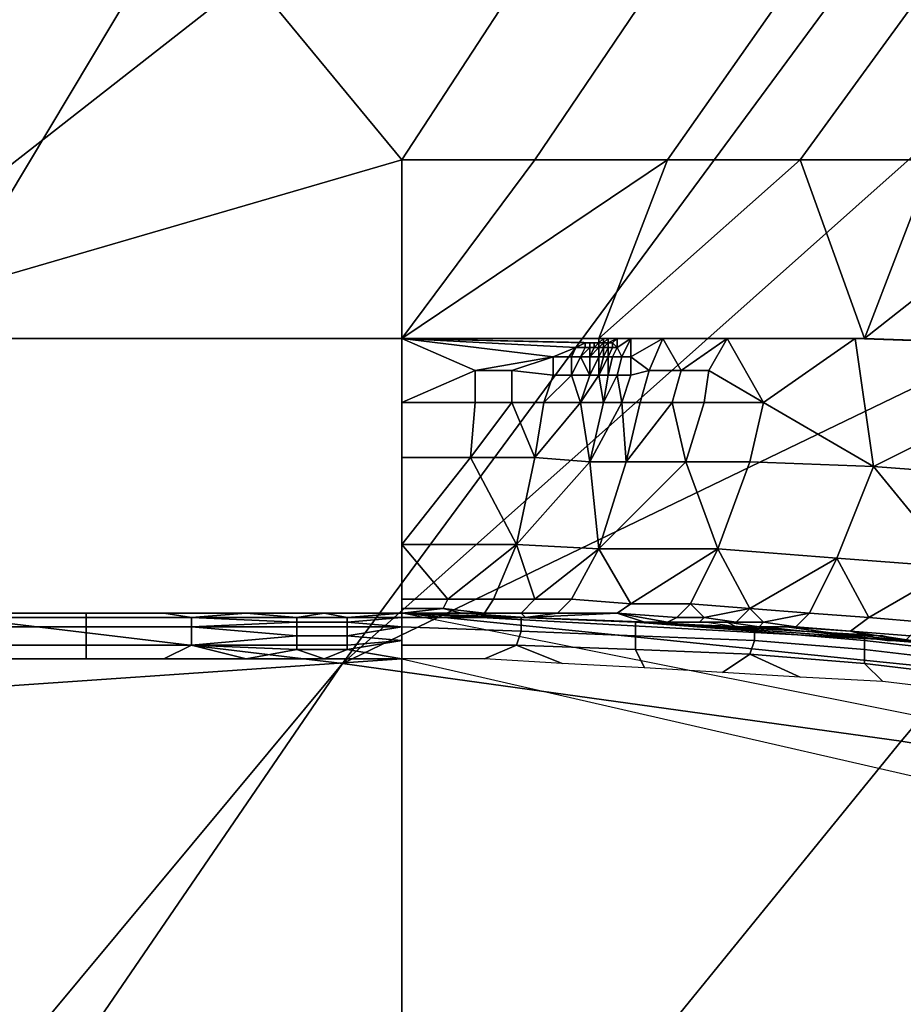
# Model space of a CAD drawing. Extents: x 0 to 0.521, y -0.182 to 0.173.
# Drawn here: x 0.284 to 0.303, y 0.095 to 0.116 of the extents above; entities that cross this region are included whole.
import ezdxf

# ---------------------------------------------------------------- set-up
doc = ezdxf.new("R2010")
doc.units = 0
doc.layers.add('PORCELAIN_1', color=7, linetype='CONTINUOUS')

msp = doc.modelspace()

# ---------------------------------------------------------------- linework, layer by layer
at = {"layer": 'PORCELAIN_1'}
for points in [[(0.2787, 0.1035, 0.2555), (0.2918, 0.1254, 0.2975), (0.2837, 0.1258, 0.298)], [(0.3078, 0.1245, 0.2966), (0.2918, 0.1254, 0.2975), (0.2787, 0.1035, 0.2555), (0.2912, 0.102, 0.2543)], [(0.3158, 0.1239, 0.2961), (0.3078, 0.1245, 0.2966), (0.2912, 0.102, 0.2543)], [(0.2912, 0.102, 0.2543), (0.3142, 0.1131, 0.2731), (0.3158, 0.1239, 0.2961)], [(0.2892, 0.117, 0.1681), (0.2791, 0.1091, 0.1434), (0.2833, 0.117, 0.1681)], [(0.2892, 0.117, 0.1681), (0.2925, 0.113, 0.1557), (0.2791, 0.1091, 0.1434)], [(0.2925, 0.113, 0.1557), (0.2892, 0.117, 0.1681), (0.2951, 0.117, 0.1681)], [(0.2951, 0.117, 0.1681), (0.2981, 0.117, 0.1681), (0.2954, 0.113, 0.1557), (0.2925, 0.113, 0.1557)], [(0.2981, 0.117, 0.1681), (0.3011, 0.117, 0.1681), (0.2983, 0.113, 0.1557), (0.2954, 0.113, 0.1557)], [(0.3011, 0.117, 0.1681), (0.3041, 0.117, 0.1681), (0.3012, 0.113, 0.1557), (0.2983, 0.113, 0.1557)], [(0.3041, 0.117, 0.1681), (0.3071, 0.117, 0.1681), (0.3041, 0.113, 0.1557), (0.3012, 0.113, 0.1557)], [(0.2925, 0.113, 0.1557), (0.2925, 0.1091, 0.1434), (0.2791, 0.1091, 0.1434)], [(0.2912, 0.102, 0.2543), (0.3034, 0.1003, 0.2531), (0.3142, 0.1131, 0.2731)], [(0.2968, 0.1091, 0.1433), (0.2925, 0.1091, 0.1434), (0.2983, 0.113, 0.1557)], [(0.2983, 0.113, 0.1557), (0.2925, 0.1091, 0.1434), (0.2954, 0.113, 0.1557)], [(0.2925, 0.1091, 0.1434), (0.2925, 0.113, 0.1557), (0.2954, 0.113, 0.1557)], [(0.2983, 0.113, 0.1557), (0.3012, 0.113, 0.1557), (0.2968, 0.1091, 0.1433)], [(0.2968, 0.1091, 0.1433), (0.3012, 0.113, 0.1557), (0.3026, 0.1091, 0.1439)], [(0.3026, 0.1091, 0.1439), (0.3012, 0.113, 0.1557), (0.3041, 0.113, 0.1557)], [(0.3041, 0.113, 0.1557), (0.3073, 0.1128, 0.1557), (0.3026, 0.1091, 0.1439)], [(0.3212, 0.1122, 0.2726), (0.3142, 0.1131, 0.2731), (0.3034, 0.1003, 0.2531), (0.3094, 0.0993, 0.2525)], [(0.3026, 0.1091, 0.1439), (0.3073, 0.1128, 0.1557), (0.3083, 0.1089, 0.1444)], [(0.1475, 0.1091, 0.1434), (0.2925, 0.1091, 0.1434), (0.2925, 0.1031, 0.1051), (0.1475, 0.1031, 0.1051)], [(0.2941, 0.1084, 0.1411), (0.2925, 0.1077, 0.1388), (0.2925, 0.1091, 0.1434)], [(0.2958, 0.1087, 0.1422), (0.2941, 0.1084, 0.1411), (0.2925, 0.1091, 0.1434)], [(0.2965, 0.109, 0.143), (0.2963, 0.1089, 0.1428), (0.2925, 0.1091, 0.1434)], [(0.2968, 0.109, 0.1433), (0.2965, 0.109, 0.143), (0.2925, 0.1091, 0.1434)], [(0.2925, 0.1091, 0.1434), (0.2968, 0.1091, 0.1433), (0.2968, 0.109, 0.1433)], [(0.2958, 0.1087, 0.1422), (0.2925, 0.1091, 0.1434), (0.2963, 0.1089, 0.1428)], [(0.2968, 0.109, 0.1433), (0.2968, 0.109, 0.1433), (0.2968, 0.1091, 0.1433)], [(0.2968, 0.109, 0.1433), (0.2968, 0.109, 0.1433), (0.2968, 0.1091, 0.1433)], [(0.2968, 0.109, 0.1433), (0.2968, 0.109, 0.1433), (0.2968, 0.1091, 0.1433)], [(0.2968, 0.109, 0.1433), (0.2968, 0.109, 0.1433), (0.2968, 0.1091, 0.1433)], [(0.2968, 0.109, 0.1433), (0.2968, 0.109, 0.1433), (0.2968, 0.1091, 0.1433)], [(0.2968, 0.109, 0.1433), (0.2968, 0.109, 0.1433), (0.2968, 0.1091, 0.1433)], [(0.2968, 0.109, 0.1433), (0.2968, 0.109, 0.1433), (0.2968, 0.1091, 0.1433)], [(0.2968, 0.1091, 0.1433), (0.2968, 0.1091, 0.1433), (0.2968, 0.1091, 0.1433)], [(0.2968, 0.109, 0.1433), (0.2968, 0.109, 0.1433), (0.2968, 0.1091, 0.1433)], [(0.2968, 0.1091, 0.1433), (0.2968, 0.109, 0.1433), (0.2968, 0.1091, 0.1433)], [(0.2968, 0.1091, 0.1433), (0.2968, 0.1091, 0.1433), (0.2968, 0.1091, 0.1433)], [(0.2968, 0.1091, 0.1433), (0.2968, 0.1091, 0.1433), (0.2968, 0.1091, 0.1433)], [(0.2968, 0.1091, 0.1433), (0.2968, 0.1091, 0.1433), (0.2968, 0.1091, 0.1433)], [(0.2968, 0.1091, 0.1433), (0.2968, 0.1091, 0.1433), (0.2968, 0.1091, 0.1433)], [(0.2968, 0.1091, 0.1433), (0.2968, 0.1091, 0.1433), (0.2968, 0.1091, 0.1433)], [(0.2968, 0.1091, 0.1433), (0.2968, 0.1091, 0.1433), (0.2968, 0.1091, 0.1433)], [(0.2968, 0.109, 0.1433), (0.2968, 0.1091, 0.1433), (0.2968, 0.1091, 0.1433)], [(0.2968, 0.109, 0.1433), (0.2968, 0.109, 0.1433), (0.2968, 0.1091, 0.1433)], [(0.2968, 0.109, 0.1433), (0.2968, 0.109, 0.1433), (0.2968, 0.1091, 0.1433)], [(0.2968, 0.109, 0.1433), (0.2968, 0.1091, 0.1433), (0.2968, 0.1091, 0.1433)], [(0.2968, 0.109, 0.1433), (0.2968, 0.1091, 0.1433), (0.2969, 0.1091, 0.1433)], [(0.2968, 0.109, 0.1433), (0.2969, 0.1091, 0.1433), (0.2969, 0.109, 0.1433)], [(0.2968, 0.1091, 0.1433), (0.2968, 0.109, 0.1433), (0.2968, 0.109, 0.1433)], [(0.2968, 0.109, 0.1433), (0.2968, 0.109, 0.1433), (0.2968, 0.1091, 0.1433)], [(0.2969, 0.109, 0.1433), (0.2969, 0.109, 0.1433), (0.2969, 0.109, 0.1433), (0.2969, 0.1091, 0.1433)], [(0.2969, 0.109, 0.1432), (0.2969, 0.109, 0.1433), (0.2969, 0.1091, 0.1433)], [(0.2969, 0.1091, 0.1433), (0.2969, 0.109, 0.1432), (0.2969, 0.109, 0.1432)], [(0.2969, 0.1091, 0.1433), (0.2969, 0.109, 0.1432), (0.2969, 0.109, 0.1432)], [(0.2969, 0.109, 0.1433), (0.2969, 0.109, 0.1432), (0.2969, 0.1091, 0.1433)], [(0.2969, 0.109, 0.1433), (0.2969, 0.1091, 0.1433), (0.2969, 0.109, 0.1433)], [(0.2969, 0.109, 0.1433), (0.2969, 0.1091, 0.1433), (0.2969, 0.109, 0.1433)], [(0.2969, 0.109, 0.1433), (0.2969, 0.109, 0.1433), (0.2969, 0.1091, 0.1433)], [(0.2969, 0.109, 0.1433), (0.2969, 0.1091, 0.1433), (0.2969, 0.1091, 0.1433)], [(0.2969, 0.109, 0.1433), (0.2969, 0.1091, 0.1433), (0.2969, 0.109, 0.1433)], [(0.2969, 0.109, 0.1433), (0.2969, 0.1091, 0.1433), (0.2969, 0.109, 0.1433)], [(0.2969, 0.109, 0.1433), (0.2969, 0.1091, 0.1433), (0.2969, 0.109, 0.1433)], [(0.2969, 0.109, 0.1433), (0.2969, 0.1091, 0.1433), (0.2969, 0.1091, 0.1433)], [(0.2969, 0.1091, 0.1433), (0.2969, 0.1091, 0.1433), (0.2969, 0.109, 0.1433)], [(0.2969, 0.1091, 0.1433), (0.2969, 0.1091, 0.1433), (0.2969, 0.109, 0.1433)], [(0.2969, 0.1091, 0.1433), (0.2969, 0.1091, 0.1433), (0.2969, 0.1091, 0.1433)], [(0.2969, 0.1091, 0.1433), (0.2969, 0.1091, 0.1433), (0.2969, 0.109, 0.1433)], [(0.2969, 0.109, 0.1433), (0.2969, 0.1091, 0.1433), (0.2969, 0.1091, 0.1433)], [(0.2969, 0.109, 0.1433), (0.2969, 0.109, 0.1433), (0.2969, 0.1091, 0.1433)], [(0.2969, 0.109, 0.1433), (0.297, 0.1091, 0.1433), (0.297, 0.109, 0.1433)], [(0.297, 0.1091, 0.1433), (0.2969, 0.109, 0.1433), (0.2969, 0.1091, 0.1433)], [(0.297, 0.109, 0.1433), (0.297, 0.109, 0.1433), (0.297, 0.1091, 0.1433)], [(0.297, 0.109, 0.1432), (0.297, 0.109, 0.1432), (0.297, 0.1091, 0.1433)], [(0.297, 0.109, 0.1432), (0.2972, 0.1091, 0.1433), (0.2971, 0.109, 0.1431)], [(0.297, 0.109, 0.1433), (0.297, 0.109, 0.1433), (0.297, 0.1091, 0.1433)], [(0.297, 0.109, 0.1433), (0.297, 0.1091, 0.1433), (0.297, 0.109, 0.1432)], [(0.297, 0.1091, 0.1433), (0.297, 0.109, 0.1433), (0.297, 0.1091, 0.1433)], [(0.297, 0.109, 0.1432), (0.297, 0.1091, 0.1433), (0.2972, 0.1091, 0.1433)], [(0.2972, 0.1091, 0.1433), (0.2972, 0.1089, 0.1428), (0.2971, 0.109, 0.1431)], [(0.2972, 0.1089, 0.1428), (0.2975, 0.1091, 0.1434), (0.2973, 0.1087, 0.1422)], [(0.2972, 0.1089, 0.1428), (0.2972, 0.1091, 0.1433), (0.2975, 0.1091, 0.1434)], [(0.2975, 0.1091, 0.1434), (0.2975, 0.1087, 0.1422), (0.2973, 0.1087, 0.1422)], [(0.2982, 0.1091, 0.1435), (0.2975, 0.1087, 0.1422), (0.2975, 0.1091, 0.1434)], [(0.2979, 0.1084, 0.1411), (0.2975, 0.1087, 0.1422), (0.2982, 0.1091, 0.1435)], [(0.2986, 0.1084, 0.1412), (0.2979, 0.1084, 0.1411), (0.2982, 0.1091, 0.1435)], [(0.2986, 0.1084, 0.1412), (0.2982, 0.1091, 0.1435), (0.2996, 0.1091, 0.1436)], [(0.2996, 0.1091, 0.1436), (0.2992, 0.1084, 0.1412), (0.2986, 0.1084, 0.1412)], [(0.2992, 0.1084, 0.1412), (0.2996, 0.1091, 0.1436), (0.3004, 0.1077, 0.139)], [(0.3024, 0.1091, 0.1439), (0.3004, 0.1077, 0.139), (0.2996, 0.1091, 0.1436)], [(0.3028, 0.1063, 0.1343), (0.3004, 0.1077, 0.139), (0.3024, 0.1091, 0.1439)], [(0.308, 0.1089, 0.1444), (0.3028, 0.1063, 0.1343), (0.3024, 0.1091, 0.1439)], [(0.2962, 0.1087, 0.1422), (0.2958, 0.1087, 0.1422), (0.2963, 0.1089, 0.1428)], [(0.2964, 0.1087, 0.1422), (0.2962, 0.1087, 0.1422), (0.2963, 0.1089, 0.1428), (0.2965, 0.1089, 0.1428)], [(0.2965, 0.1089, 0.1428), (0.2963, 0.1089, 0.1428), (0.2965, 0.109, 0.143)], [(0.2964, 0.1087, 0.1422), (0.2965, 0.1089, 0.1428), (0.2966, 0.1089, 0.1428)], [(0.2966, 0.1089, 0.1428), (0.2966, 0.1087, 0.1422), (0.2964, 0.1087, 0.1422)], [(0.2966, 0.1089, 0.1428), (0.2965, 0.1089, 0.1428), (0.2965, 0.109, 0.143), (0.2966, 0.109, 0.143)], [(0.2967, 0.109, 0.1432), (0.2966, 0.109, 0.143), (0.2965, 0.109, 0.143)], [(0.2967, 0.109, 0.1432), (0.2965, 0.109, 0.143), (0.2968, 0.109, 0.1432)], [(0.2968, 0.109, 0.1433), (0.2968, 0.109, 0.1432), (0.2965, 0.109, 0.143)], [(0.2968, 0.109, 0.1433), (0.2968, 0.109, 0.1433), (0.2965, 0.109, 0.143)], [(0.2967, 0.1089, 0.1427), (0.2966, 0.1089, 0.1428), (0.2966, 0.109, 0.143), (0.2967, 0.109, 0.143)], [(0.2967, 0.109, 0.143), (0.2966, 0.109, 0.143), (0.2967, 0.109, 0.1432)], [(0.2966, 0.1087, 0.1422), (0.2967, 0.1089, 0.1427), (0.2968, 0.1089, 0.1427)], [(0.2968, 0.1089, 0.1427), (0.2968, 0.1087, 0.1422), (0.2966, 0.1087, 0.1422)], [(0.2966, 0.1089, 0.1428), (0.2967, 0.1089, 0.1427), (0.2966, 0.1087, 0.1422)], [(0.2968, 0.109, 0.143), (0.2967, 0.109, 0.143), (0.2967, 0.109, 0.1432), (0.2968, 0.109, 0.1432)], [(0.2967, 0.1089, 0.1427), (0.2967, 0.109, 0.143), (0.2968, 0.109, 0.143)], [(0.2968, 0.109, 0.143), (0.2968, 0.1089, 0.1427), (0.2967, 0.1089, 0.1427)], [(0.2968, 0.109, 0.1432), (0.2967, 0.109, 0.1432), (0.2968, 0.109, 0.1432)], [(0.2968, 0.1089, 0.1427), (0.2969, 0.109, 0.143), (0.2969, 0.109, 0.143)], [(0.2969, 0.109, 0.143), (0.2969, 0.1089, 0.1427), (0.2968, 0.1089, 0.1427)], [(0.2969, 0.109, 0.1432), (0.2968, 0.109, 0.1432), (0.2969, 0.109, 0.1432)], [(0.2968, 0.109, 0.1433), (0.2968, 0.109, 0.1433), (0.2968, 0.109, 0.1433)], [(0.2968, 0.109, 0.1433), (0.2968, 0.109, 0.1433), (0.2968, 0.109, 0.1433)], [(0.2968, 0.109, 0.1432), (0.2968, 0.109, 0.1433), (0.2968, 0.109, 0.1433)], [(0.2968, 0.109, 0.1433), (0.2968, 0.109, 0.1433), (0.2968, 0.109, 0.1432)], [(0.2968, 0.109, 0.1433), (0.2968, 0.109, 0.1432), (0.2968, 0.109, 0.1432)], [(0.2969, 0.109, 0.1432), (0.2968, 0.109, 0.1432), (0.2968, 0.109, 0.1433), (0.2969, 0.109, 0.1433)], [(0.2968, 0.109, 0.1433), (0.2968, 0.109, 0.1433), (0.2968, 0.109, 0.1433)], [(0.2968, 0.109, 0.1433), (0.2968, 0.109, 0.1433), (0.2968, 0.109, 0.1433)], [(0.2968, 0.109, 0.1433), (0.2968, 0.109, 0.1433), (0.2968, 0.109, 0.1433)], [(0.2968, 0.109, 0.1433), (0.2968, 0.109, 0.1433), (0.2968, 0.109, 0.1433)], [(0.2968, 0.109, 0.1433), (0.2968, 0.109, 0.1433), (0.2968, 0.109, 0.1433)], [(0.2968, 0.109, 0.1433), (0.2968, 0.109, 0.1433), (0.2968, 0.109, 0.1433)], [(0.2968, 0.109, 0.1433), (0.2968, 0.109, 0.1433), (0.2968, 0.109, 0.1433)], [(0.2968, 0.109, 0.1433), (0.2968, 0.109, 0.1433), (0.2968, 0.109, 0.1433)], [(0.2968, 0.109, 0.1433), (0.2968, 0.109, 0.1433), (0.2968, 0.109, 0.1433)], [(0.2968, 0.109, 0.1433), (0.2968, 0.109, 0.1433), (0.2968, 0.109, 0.1433)], [(0.2968, 0.109, 0.1433), (0.2968, 0.109, 0.1433), (0.2968, 0.109, 0.1433)], [(0.2968, 0.109, 0.1433), (0.2968, 0.109, 0.1433), (0.2968, 0.109, 0.1433)], [(0.2968, 0.109, 0.1433), (0.2968, 0.109, 0.1433), (0.2968, 0.109, 0.1433)], [(0.2968, 0.109, 0.1433), (0.2968, 0.109, 0.1433), (0.2968, 0.109, 0.1433)], [(0.2968, 0.109, 0.1433), (0.2968, 0.109, 0.1433), (0.2968, 0.109, 0.1433)], [(0.2968, 0.109, 0.1433), (0.2968, 0.109, 0.1433), (0.2968, 0.109, 0.1433)], [(0.2968, 0.109, 0.1433), (0.2968, 0.109, 0.1433), (0.2968, 0.109, 0.1433)], [(0.2968, 0.109, 0.1433), (0.2968, 0.109, 0.1433), (0.2968, 0.109, 0.1433)], [(0.2968, 0.109, 0.1433), (0.2968, 0.109, 0.1433), (0.2968, 0.109, 0.1433)], [(0.2968, 0.109, 0.1433), (0.2968, 0.109, 0.1433), (0.2968, 0.109, 0.1433)], [(0.2968, 0.109, 0.1432), (0.2968, 0.109, 0.1433), (0.2968, 0.109, 0.1433)], [(0.2968, 0.109, 0.1433), (0.2968, 0.109, 0.1433), (0.2968, 0.109, 0.1432)], [(0.2968, 0.109, 0.1433), (0.2968, 0.109, 0.1432), (0.2968, 0.109, 0.1432)], [(0.2968, 0.109, 0.1432), (0.2968, 0.109, 0.1433), (0.2968, 0.109, 0.1433)], [(0.2968, 0.109, 0.1433), (0.2968, 0.109, 0.1433), (0.2968, 0.109, 0.1432)], [(0.2968, 0.109, 0.1433), (0.2968, 0.109, 0.1432), (0.2968, 0.109, 0.1432)], [(0.2968, 0.109, 0.1432), (0.2968, 0.109, 0.1432), (0.2968, 0.109, 0.1432)], [(0.2968, 0.109, 0.1432), (0.2968, 0.109, 0.1432), (0.2968, 0.109, 0.1432)], [(0.2968, 0.109, 0.1432), (0.2968, 0.109, 0.1432), (0.2968, 0.109, 0.1432)], [(0.2968, 0.109, 0.1432), (0.2968, 0.109, 0.1432), (0.2968, 0.109, 0.1432)], [(0.2968, 0.109, 0.1432), (0.2969, 0.109, 0.1432), (0.2968, 0.109, 0.1432)], [(0.2968, 0.109, 0.1432), (0.2968, 0.109, 0.1432), (0.2968, 0.109, 0.1432)], [(0.2968, 0.109, 0.143), (0.2968, 0.109, 0.1432), (0.2968, 0.109, 0.1432)], [(0.2968, 0.109, 0.1432), (0.2968, 0.109, 0.1432), (0.2968, 0.109, 0.143)], [(0.2968, 0.109, 0.1432), (0.2968, 0.109, 0.143), (0.2968, 0.109, 0.143)], [(0.2968, 0.109, 0.143), (0.2968, 0.109, 0.1432), (0.2969, 0.109, 0.1432)], [(0.2969, 0.109, 0.1432), (0.2969, 0.109, 0.143), (0.2968, 0.109, 0.143)], [(0.2968, 0.109, 0.1433), (0.2968, 0.109, 0.1433), (0.2968, 0.109, 0.1433)], [(0.2968, 0.109, 0.1433), (0.2968, 0.109, 0.1433), (0.2968, 0.109, 0.1433)], [(0.2968, 0.109, 0.1432), (0.2968, 0.109, 0.1432), (0.2968, 0.109, 0.1433)], [(0.2968, 0.109, 0.1432), (0.2968, 0.109, 0.1433), (0.2968, 0.109, 0.1433)], [(0.2968, 0.109, 0.1433), (0.2968, 0.109, 0.1433), (0.2968, 0.109, 0.1432)], [(0.2968, 0.109, 0.1433), (0.2968, 0.109, 0.1432), (0.2968, 0.109, 0.1432)], [(0.2968, 0.109, 0.1432), (0.2968, 0.109, 0.1432), (0.2968, 0.109, 0.1432)], [(0.2968, 0.109, 0.1432), (0.2968, 0.109, 0.1432), (0.2968, 0.109, 0.1432)], [(0.2968, 0.109, 0.1432), (0.2968, 0.109, 0.1432), (0.2968, 0.109, 0.1432)], [(0.2968, 0.109, 0.1432), (0.2968, 0.109, 0.1432), (0.2968, 0.109, 0.1432)], [(0.2968, 0.109, 0.143), (0.2968, 0.109, 0.1432), (0.2968, 0.109, 0.1432)], [(0.2968, 0.109, 0.1432), (0.2968, 0.109, 0.1432), (0.2968, 0.109, 0.143)], [(0.2968, 0.109, 0.1432), (0.2968, 0.109, 0.143), (0.2968, 0.109, 0.143)], [(0.2968, 0.109, 0.143), (0.2968, 0.109, 0.143), (0.2968, 0.1089, 0.1427)], [(0.2968, 0.1089, 0.1427), (0.2968, 0.109, 0.143), (0.2968, 0.109, 0.143)], [(0.2968, 0.109, 0.143), (0.2969, 0.109, 0.143), (0.2968, 0.1089, 0.1427)], [(0.2968, 0.109, 0.143), (0.2968, 0.1089, 0.1427), (0.2968, 0.1089, 0.1427)], [(0.2968, 0.109, 0.1432), (0.2968, 0.109, 0.1432), (0.2968, 0.109, 0.1433)], [(0.2968, 0.109, 0.1433), (0.2968, 0.109, 0.1433), (0.2968, 0.109, 0.1433)], [(0.2968, 0.109, 0.1433), (0.2968, 0.109, 0.1433), (0.2968, 0.109, 0.1433)], [(0.2968, 0.109, 0.1433), (0.2968, 0.109, 0.1433), (0.2968, 0.109, 0.1433)], [(0.2968, 0.109, 0.1433), (0.2968, 0.109, 0.1433), (0.2969, 0.109, 0.1433)], [(0.2968, 0.109, 0.1433), (0.2968, 0.109, 0.1433), (0.2968, 0.109, 0.1433)], [(0.2968, 0.1089, 0.1427), (0.2968, 0.1089, 0.1427), (0.2968, 0.1087, 0.1422)], [(0.2968, 0.1087, 0.1422), (0.2968, 0.1089, 0.1427), (0.2969, 0.1089, 0.1427)], [(0.2969, 0.1089, 0.1427), (0.2969, 0.1087, 0.1422), (0.2968, 0.1087, 0.1422)], [(0.2969, 0.1089, 0.1428), (0.297, 0.109, 0.143), (0.297, 0.109, 0.143)], [(0.297, 0.109, 0.143), (0.297, 0.1089, 0.1428), (0.2969, 0.1089, 0.1428)], [(0.2969, 0.109, 0.1433), (0.2969, 0.109, 0.1433), (0.2969, 0.109, 0.1433)], [(0.2969, 0.109, 0.1433), (0.2969, 0.109, 0.1433), (0.2969, 0.109, 0.1433)], [(0.2969, 0.109, 0.1432), (0.2969, 0.109, 0.1433), (0.2969, 0.109, 0.1433)], [(0.2969, 0.109, 0.1433), (0.2969, 0.109, 0.1433), (0.2969, 0.109, 0.1432)], [(0.2969, 0.109, 0.1433), (0.2969, 0.109, 0.1432), (0.2969, 0.109, 0.1432)], [(0.297, 0.109, 0.1432), (0.2969, 0.109, 0.1432), (0.2969, 0.109, 0.1433), (0.297, 0.109, 0.1433)], [(0.2969, 0.109, 0.143), (0.2969, 0.109, 0.1432), (0.2969, 0.109, 0.1432)], [(0.2969, 0.109, 0.1432), (0.297, 0.109, 0.1432), (0.2969, 0.109, 0.143)], [(0.2969, 0.109, 0.1432), (0.2969, 0.109, 0.143), (0.2969, 0.109, 0.143)], [(0.2969, 0.109, 0.143), (0.297, 0.109, 0.1432), (0.297, 0.109, 0.1432)], [(0.297, 0.109, 0.1432), (0.297, 0.109, 0.143), (0.2969, 0.109, 0.143)], [(0.2969, 0.109, 0.1433), (0.2969, 0.109, 0.1433), (0.2969, 0.109, 0.1433)], [(0.2969, 0.109, 0.1433), (0.2969, 0.109, 0.1433), (0.2969, 0.109, 0.1433)], [(0.2969, 0.109, 0.1433), (0.2969, 0.109, 0.1433), (0.2969, 0.109, 0.1433)], [(0.2969, 0.109, 0.1433), (0.2969, 0.109, 0.1433), (0.2969, 0.109, 0.1433)], [(0.2969, 0.109, 0.1433), (0.2969, 0.109, 0.1433), (0.2969, 0.109, 0.1433)], [(0.2969, 0.109, 0.1433), (0.2969, 0.109, 0.1433), (0.2969, 0.109, 0.1433)], [(0.2969, 0.109, 0.1433), (0.2969, 0.109, 0.1433), (0.2969, 0.109, 0.1433)], [(0.2969, 0.109, 0.1433), (0.2969, 0.109, 0.1433), (0.2969, 0.109, 0.1433)], [(0.2969, 0.109, 0.1433), (0.2969, 0.109, 0.1433), (0.2969, 0.109, 0.1433)], [(0.2969, 0.109, 0.1433), (0.2969, 0.109, 0.1433), (0.2969, 0.109, 0.1433)], [(0.2969, 0.109, 0.1433), (0.2969, 0.109, 0.1433), (0.2969, 0.109, 0.1433)], [(0.2969, 0.109, 0.1432), (0.2969, 0.109, 0.1433), (0.2969, 0.109, 0.1433)], [(0.2969, 0.109, 0.1433), (0.2969, 0.109, 0.1433), (0.2969, 0.109, 0.1432)], [(0.2969, 0.109, 0.1433), (0.2969, 0.109, 0.1432), (0.2969, 0.109, 0.1432)], [(0.2969, 0.109, 0.1432), (0.2969, 0.109, 0.1433), (0.2969, 0.109, 0.1433)], [(0.2969, 0.109, 0.1433), (0.2969, 0.109, 0.1433), (0.2969, 0.109, 0.1432)], [(0.2969, 0.109, 0.1433), (0.2969, 0.109, 0.1432), (0.2969, 0.109, 0.1432)], [(0.2969, 0.109, 0.1432), (0.2969, 0.109, 0.1432), (0.2969, 0.109, 0.1432)], [(0.2969, 0.109, 0.1432), (0.2969, 0.109, 0.1432), (0.2969, 0.109, 0.1432), (0.2969, 0.109, 0.1433)], [(0.2969, 0.109, 0.143), (0.2969, 0.109, 0.1432), (0.2969, 0.109, 0.1432)], [(0.2969, 0.109, 0.1432), (0.2969, 0.109, 0.1432), (0.2969, 0.109, 0.143)], [(0.2969, 0.109, 0.1432), (0.2969, 0.109, 0.143), (0.2969, 0.109, 0.143)], [(0.2969, 0.109, 0.143), (0.2969, 0.109, 0.1432), (0.2969, 0.109, 0.1432)], [(0.2969, 0.109, 0.1432), (0.2969, 0.109, 0.1432), (0.2969, 0.109, 0.143)], [(0.2969, 0.109, 0.1432), (0.2969, 0.109, 0.143), (0.2969, 0.109, 0.143)], [(0.2969, 0.109, 0.143), (0.2969, 0.109, 0.143), (0.2969, 0.1089, 0.1427)], [(0.2969, 0.1089, 0.1427), (0.2969, 0.109, 0.143), (0.2969, 0.109, 0.143)], [(0.2969, 0.109, 0.143), (0.297, 0.109, 0.143), (0.2969, 0.1089, 0.1428)], [(0.2969, 0.109, 0.143), (0.2969, 0.1089, 0.1428), (0.2969, 0.1089, 0.1427)], [(0.2969, 0.109, 0.1432), (0.2969, 0.109, 0.1432), (0.2969, 0.109, 0.1432)], [(0.2969, 0.109, 0.1432), (0.2969, 0.109, 0.1432), (0.2969, 0.109, 0.143)], [(0.2969, 0.109, 0.1432), (0.2969, 0.109, 0.1433), (0.2969, 0.109, 0.1432)], [(0.2969, 0.109, 0.1432), (0.2969, 0.109, 0.1433), (0.2969, 0.109, 0.1433)], [(0.2969, 0.109, 0.1433), (0.2969, 0.109, 0.1433), (0.2969, 0.109, 0.1433)], [(0.297, 0.109, 0.1433), (0.2969, 0.109, 0.1433), (0.2969, 0.109, 0.1433)], [(0.2969, 0.1087, 0.1422), (0.2969, 0.1089, 0.1428), (0.297, 0.1089, 0.1428)], [(0.297, 0.1089, 0.1428), (0.297, 0.1087, 0.1422), (0.2969, 0.1087, 0.1422)], [(0.2969, 0.1089, 0.1427), (0.2969, 0.1089, 0.1428), (0.2969, 0.1087, 0.1422)], [(0.297, 0.109, 0.143), (0.297, 0.109, 0.143), (0.297, 0.109, 0.1432)], [(0.297, 0.109, 0.143), (0.297, 0.109, 0.143), (0.297, 0.109, 0.1432)], [(0.297, 0.109, 0.143), (0.297, 0.109, 0.143), (0.297, 0.1089, 0.1428)], [(0.2971, 0.1089, 0.1428), (0.297, 0.1089, 0.1428), (0.297, 0.109, 0.143), (0.2971, 0.109, 0.1431)], [(0.297, 0.109, 0.1432), (0.297, 0.109, 0.1432), (0.297, 0.109, 0.1433)], [(0.297, 0.109, 0.1432), (0.297, 0.109, 0.1432), (0.297, 0.109, 0.1433)], [(0.297, 0.109, 0.1432), (0.297, 0.109, 0.1432), (0.297, 0.109, 0.143)], [(0.297, 0.109, 0.1432), (0.297, 0.109, 0.1432), (0.297, 0.109, 0.1433)], [(0.2971, 0.109, 0.1431), (0.297, 0.109, 0.143), (0.297, 0.109, 0.1432)], [(0.297, 0.1089, 0.1428), (0.2971, 0.1089, 0.1428), (0.297, 0.1087, 0.1422)], [(0.2971, 0.1087, 0.1422), (0.297, 0.1087, 0.1422), (0.2971, 0.1089, 0.1428), (0.2972, 0.1089, 0.1428)], [(0.2971, 0.109, 0.1431), (0.2972, 0.1089, 0.1428), (0.2971, 0.1089, 0.1428)], [(0.2973, 0.1087, 0.1422), (0.2971, 0.1087, 0.1422), (0.2972, 0.1089, 0.1428)], [(0.3028, 0.1063, 0.1343), (0.308, 0.1089, 0.1444), (0.3081, 0.1059, 0.1346)], [(0.2949, 0.1084, 0.1411), (0.2941, 0.1084, 0.1411), (0.2958, 0.1087, 0.1422)], [(0.2958, 0.1083, 0.141), (0.2949, 0.1084, 0.1411), (0.2958, 0.1087, 0.1422)], [(0.2962, 0.1083, 0.141), (0.2958, 0.1083, 0.141), (0.2958, 0.1087, 0.1422), (0.2962, 0.1087, 0.1422)], [(0.2962, 0.1083, 0.141), (0.2962, 0.1087, 0.1422), (0.2964, 0.1087, 0.1422)], [(0.2964, 0.1087, 0.1422), (0.2966, 0.1083, 0.141), (0.2962, 0.1083, 0.141)], [(0.2964, 0.1087, 0.1422), (0.2966, 0.1087, 0.1422), (0.2966, 0.1083, 0.141)], [(0.2966, 0.1083, 0.141), (0.2966, 0.1087, 0.1422), (0.2968, 0.1087, 0.1422)], [(0.2968, 0.1087, 0.1422), (0.2968, 0.1083, 0.141), (0.2966, 0.1083, 0.141)], [(0.2968, 0.1087, 0.1422), (0.2969, 0.1087, 0.1422), (0.2968, 0.1083, 0.141)], [(0.2968, 0.1083, 0.141), (0.2969, 0.1087, 0.1422), (0.297, 0.1087, 0.1422)], [(0.297, 0.1087, 0.1422), (0.297, 0.1083, 0.141), (0.2968, 0.1083, 0.141)], [(0.2972, 0.1083, 0.1411), (0.297, 0.1083, 0.141), (0.2971, 0.1087, 0.1422), (0.2973, 0.1087, 0.1422)], [(0.297, 0.1087, 0.1422), (0.2971, 0.1087, 0.1422), (0.297, 0.1083, 0.141)], [(0.2975, 0.1083, 0.1411), (0.2972, 0.1083, 0.1411), (0.2973, 0.1087, 0.1422), (0.2975, 0.1087, 0.1422)], [(0.2975, 0.1083, 0.1411), (0.2975, 0.1087, 0.1422), (0.2979, 0.1084, 0.1411)], [(0.2941, 0.1077, 0.1388), (0.2925, 0.1077, 0.1388), (0.2941, 0.1084, 0.1411)], [(0.2949, 0.1077, 0.1388), (0.2941, 0.1077, 0.1388), (0.2941, 0.1084, 0.1411), (0.2949, 0.1084, 0.1411)], [(0.2956, 0.1077, 0.1387), (0.2949, 0.1077, 0.1388), (0.2949, 0.1084, 0.1411), (0.2958, 0.1083, 0.141)], [(0.2956, 0.1077, 0.1387), (0.2958, 0.1083, 0.141), (0.2962, 0.1083, 0.141)], [(0.2962, 0.1083, 0.141), (0.2964, 0.1077, 0.1387), (0.2956, 0.1077, 0.1387)], [(0.2962, 0.1083, 0.141), (0.2966, 0.1083, 0.141), (0.2964, 0.1077, 0.1387)], [(0.2964, 0.1077, 0.1387), (0.2966, 0.1083, 0.141), (0.2968, 0.1083, 0.141)], [(0.2968, 0.1083, 0.141), (0.2969, 0.1077, 0.1387), (0.2964, 0.1077, 0.1387)], [(0.2968, 0.1083, 0.141), (0.297, 0.1083, 0.141), (0.2969, 0.1077, 0.1387)], [(0.2969, 0.1077, 0.1387), (0.297, 0.1083, 0.141), (0.2972, 0.1083, 0.1411)], [(0.2972, 0.1083, 0.1411), (0.2973, 0.1077, 0.1387), (0.2969, 0.1077, 0.1387)], [(0.2972, 0.1083, 0.1411), (0.2975, 0.1083, 0.1411), (0.2973, 0.1077, 0.1387)], [(0.2977, 0.1077, 0.1388), (0.2973, 0.1077, 0.1387), (0.2975, 0.1083, 0.1411), (0.2979, 0.1084, 0.1411)], [(0.2984, 0.1077, 0.1388), (0.2977, 0.1077, 0.1388), (0.2979, 0.1084, 0.1411), (0.2986, 0.1084, 0.1412)], [(0.2991, 0.1077, 0.1389), (0.2984, 0.1077, 0.1388), (0.2986, 0.1084, 0.1412), (0.2992, 0.1084, 0.1412)], [(0.3004, 0.1077, 0.139), (0.2991, 0.1077, 0.1389), (0.2992, 0.1084, 0.1412)], [(0.294, 0.1065, 0.1341), (0.2925, 0.1065, 0.1341), (0.2925, 0.1077, 0.1388), (0.2941, 0.1077, 0.1388)], [(0.294, 0.1065, 0.1341), (0.2941, 0.1077, 0.1388), (0.2949, 0.1077, 0.1388)], [(0.2949, 0.1077, 0.1388), (0.2954, 0.1065, 0.134), (0.294, 0.1065, 0.1341)], [(0.2949, 0.1077, 0.1388), (0.2956, 0.1077, 0.1387), (0.2954, 0.1065, 0.134)], [(0.2954, 0.1065, 0.134), (0.2956, 0.1077, 0.1387), (0.2964, 0.1077, 0.1387)], [(0.2964, 0.1077, 0.1387), (0.2966, 0.1064, 0.134), (0.2954, 0.1065, 0.134)], [(0.2964, 0.1077, 0.1387), (0.2969, 0.1077, 0.1387), (0.2966, 0.1064, 0.134)], [(0.2966, 0.1064, 0.134), (0.2969, 0.1077, 0.1387), (0.2973, 0.1077, 0.1387)], [(0.2973, 0.1077, 0.1387), (0.2974, 0.1064, 0.134), (0.2966, 0.1064, 0.134)], [(0.2973, 0.1077, 0.1387), (0.2977, 0.1077, 0.1388), (0.2974, 0.1064, 0.134)], [(0.2974, 0.1064, 0.134), (0.2977, 0.1077, 0.1388), (0.2984, 0.1077, 0.1388)], [(0.2984, 0.1077, 0.1388), (0.2987, 0.1064, 0.1341), (0.2974, 0.1064, 0.134)], [(0.2984, 0.1077, 0.1388), (0.2991, 0.1077, 0.1389), (0.2987, 0.1064, 0.1341)], [(0.3001, 0.1064, 0.1342), (0.2987, 0.1064, 0.1341), (0.2991, 0.1077, 0.1389), (0.3004, 0.1077, 0.139)], [(0.3028, 0.1063, 0.1343), (0.3001, 0.1064, 0.1342), (0.3004, 0.1077, 0.139)], [(0.2925, 0.1046, 0.1245), (0.2925, 0.1065, 0.1341), (0.294, 0.1065, 0.1341)], [(0.294, 0.1065, 0.1341), (0.295, 0.1046, 0.1245), (0.2925, 0.1046, 0.1245)], [(0.294, 0.1065, 0.1341), (0.2954, 0.1065, 0.134), (0.295, 0.1046, 0.1245)], [(0.295, 0.1046, 0.1245), (0.2954, 0.1065, 0.134), (0.2966, 0.1064, 0.134)], [(0.2966, 0.1064, 0.134), (0.2968, 0.1045, 0.1244), (0.295, 0.1046, 0.1245)], [(0.2966, 0.1064, 0.134), (0.2974, 0.1064, 0.134), (0.2968, 0.1045, 0.1244)], [(0.2968, 0.1045, 0.1244), (0.2974, 0.1064, 0.134), (0.2987, 0.1064, 0.1341)], [(0.2987, 0.1064, 0.1341), (0.2994, 0.1045, 0.1244), (0.2968, 0.1045, 0.1244)], [(0.2987, 0.1064, 0.1341), (0.3001, 0.1064, 0.1342), (0.2994, 0.1045, 0.1244)], [(0.302, 0.1043, 0.1244), (0.2994, 0.1045, 0.1244), (0.3001, 0.1064, 0.1342), (0.3028, 0.1063, 0.1343)], [(0.302, 0.1043, 0.1244), (0.3028, 0.1063, 0.1343), (0.3046, 0.1041, 0.1244)], [(0.3072, 0.1038, 0.1243), (0.3046, 0.1041, 0.1244), (0.3028, 0.1063, 0.1343), (0.3081, 0.1059, 0.1346)], [(0.2935, 0.1034, 0.1148), (0.2925, 0.1034, 0.1148), (0.2925, 0.1046, 0.1245)], [(0.2935, 0.1034, 0.1148), (0.2925, 0.1046, 0.1245), (0.295, 0.1046, 0.1245)], [(0.295, 0.1046, 0.1245), (0.2945, 0.1034, 0.1148), (0.2935, 0.1034, 0.1148)], [(0.2954, 0.1034, 0.1147), (0.2945, 0.1034, 0.1148), (0.295, 0.1046, 0.1245)], [(0.2954, 0.1034, 0.1147), (0.295, 0.1046, 0.1245), (0.2968, 0.1045, 0.1244)], [(0.2968, 0.1045, 0.1244), (0.2962, 0.1034, 0.1146), (0.2954, 0.1034, 0.1147)], [(0.2975, 0.1033, 0.1146), (0.2962, 0.1034, 0.1146), (0.2968, 0.1045, 0.1244)], [(0.2975, 0.1033, 0.1146), (0.2968, 0.1045, 0.1244), (0.2994, 0.1045, 0.1244)], [(0.2994, 0.1045, 0.1244), (0.2988, 0.1033, 0.1145), (0.2975, 0.1033, 0.1146)], [(0.3001, 0.1032, 0.1144), (0.2988, 0.1033, 0.1145), (0.2994, 0.1045, 0.1244)], [(0.3001, 0.1032, 0.1144), (0.2994, 0.1045, 0.1244), (0.302, 0.1043, 0.1244)], [(0.302, 0.1043, 0.1244), (0.3014, 0.1031, 0.1143), (0.3001, 0.1032, 0.1144)], [(0.3027, 0.103, 0.1142), (0.3014, 0.1031, 0.1143), (0.302, 0.1043, 0.1244)], [(0.3027, 0.103, 0.1142), (0.302, 0.1043, 0.1244), (0.3046, 0.1041, 0.1244)], [(0.3046, 0.1041, 0.1244), (0.3039, 0.1029, 0.1141), (0.3027, 0.103, 0.1142)], [(0.265, 0.0705, 0.222), (0.2912, 0.102, 0.2543), (0.2787, 0.1035, 0.2555)], [(0.2934, 0.1032, 0.1099), (0.2925, 0.1032, 0.11), (0.2925, 0.1034, 0.1148), (0.2935, 0.1034, 0.1148)], [(0.2943, 0.1031, 0.1099), (0.2934, 0.1032, 0.1099), (0.2935, 0.1034, 0.1148), (0.2945, 0.1034, 0.1148)], [(0.2951, 0.1031, 0.1098), (0.2943, 0.1031, 0.1099), (0.2945, 0.1034, 0.1148), (0.2954, 0.1034, 0.1147)], [(0.2959, 0.1031, 0.1097), (0.2951, 0.1031, 0.1098), (0.2954, 0.1034, 0.1147), (0.2962, 0.1034, 0.1146)], [(0.2972, 0.1031, 0.1096), (0.2959, 0.1031, 0.1097), (0.2962, 0.1034, 0.1146), (0.2975, 0.1033, 0.1146)], [(0.2985, 0.103, 0.1095), (0.2972, 0.1031, 0.1096), (0.2975, 0.1033, 0.1146), (0.2988, 0.1033, 0.1145)], [(0.2991, 0.103, 0.1094), (0.2985, 0.103, 0.1095), (0.2988, 0.1033, 0.1145)], [(0.2991, 0.103, 0.1094), (0.2988, 0.1033, 0.1145), (0.3001, 0.1032, 0.1144)], [(0.1516, 0.1031, 0.0307), (0.1263, 0.1031, 0.1051), (0.25, 0.1031, 0.1051), (0.2925, 0.1031, 0.0307)], [(0.25, 0.1031, 0.1051), (0.2925, 0.1031, 0.1051), (0.2925, 0.1031, 0.0307)], [(0.2856, 0.1031, 0.0307), (0.2856, 0.103, 0.0303), (0.2833, 0.103, 0.0303), (0.2839, 0.1031, 0.0307)], [(0.2873, 0.1031, 0.0307), (0.2879, 0.103, 0.0303), (0.2856, 0.103, 0.0303), (0.2856, 0.1031, 0.0307)], [(0.2873, 0.1031, 0.0307), (0.2891, 0.1031, 0.0307), (0.2879, 0.103, 0.0303)], [(0.2891, 0.1031, 0.0307), (0.2902, 0.103, 0.0305), (0.2879, 0.103, 0.0303)], [(0.2908, 0.1031, 0.0307), (0.2902, 0.103, 0.0305), (0.2891, 0.1031, 0.0307)], [(0.2902, 0.103, 0.0305), (0.2908, 0.1031, 0.0307), (0.2913, 0.103, 0.0305)], [(0.2908, 0.1031, 0.0307), (0.2925, 0.1031, 0.0307), (0.2913, 0.103, 0.0305)], [(0.2913, 0.103, 0.0305), (0.2925, 0.1031, 0.0307), (0.2925, 0.103, 0.0304)], [(0.2934, 0.1032, 0.1099), (0.2938, 0.1031, 0.105), (0.2925, 0.1031, 0.1051)], [(0.2925, 0.1031, 0.1051), (0.2925, 0.1032, 0.11), (0.2934, 0.1032, 0.1099)], [(0.2952, 0.103, 0.1005), (0.2925, 0.1031, 0.1051), (0.2938, 0.1031, 0.105)], [(0.2952, 0.103, 0.1005), (0.2952, 0.103, 0.0958), (0.2925, 0.1031, 0.1051)], [(0.2925, 0.1031, 0.1051), (0.2952, 0.103, 0.0958), (0.2925, 0.1031, 0.0679)], [(0.2925, 0.1031, 0.0679), (0.2979, 0.1029, 0.0865), (0.3034, 0.1025, 0.0679)], [(0.2979, 0.1029, 0.0865), (0.2925, 0.1031, 0.0679), (0.2952, 0.103, 0.0958)], [(0.3034, 0.1025, 0.0679), (0.3141, 0.1009, 0.0679), (0.2925, 0.1031, 0.0307)], [(0.3141, 0.1009, 0.0679), (0.3336, 0.0949, 0.0307), (0.2925, 0.1031, 0.0307)], [(0.3034, 0.1025, 0.0679), (0.2925, 0.1031, 0.0307), (0.2925, 0.1031, 0.0679)], [(0.2925, 0.103, 0.0303), (0.2925, 0.1031, 0.0307), (0.2951, 0.103, 0.0307), (0.2951, 0.103, 0.0303)], [(0.2938, 0.1031, 0.105), (0.2934, 0.1032, 0.1099), (0.2943, 0.1031, 0.1099)], [(0.2952, 0.103, 0.1005), (0.2938, 0.1031, 0.105), (0.2952, 0.103, 0.1049)], [(0.2951, 0.1031, 0.1098), (0.2952, 0.103, 0.1049), (0.2938, 0.1031, 0.105)], [(0.2951, 0.1031, 0.1098), (0.2938, 0.1031, 0.105), (0.2943, 0.1031, 0.1099)], [(0.2952, 0.103, 0.1049), (0.2951, 0.1031, 0.1098), (0.2959, 0.1031, 0.1097)], [(0.2978, 0.1029, 0.1046), (0.2952, 0.103, 0.1049), (0.2972, 0.1031, 0.1096)], [(0.2972, 0.1031, 0.1096), (0.2952, 0.103, 0.1049), (0.2959, 0.1031, 0.1097)], [(0.2983, 0.1029, 0.107), (0.2978, 0.1029, 0.1046), (0.2972, 0.1031, 0.1096)], [(0.2983, 0.1029, 0.107), (0.2972, 0.1031, 0.1096), (0.2985, 0.103, 0.1095)], [(0.3001, 0.1032, 0.1144), (0.2998, 0.1029, 0.1094), (0.2991, 0.103, 0.1094)], [(0.3004, 0.1029, 0.1093), (0.2998, 0.1029, 0.1094), (0.3001, 0.1032, 0.1144)], [(0.3004, 0.1029, 0.1093), (0.3001, 0.1032, 0.1144), (0.3014, 0.1031, 0.1143)], [(0.3014, 0.1031, 0.1143), (0.3011, 0.1028, 0.1092), (0.3004, 0.1029, 0.1093)], [(0.3023, 0.1027, 0.1091), (0.3011, 0.1028, 0.1092), (0.3014, 0.1031, 0.1143), (0.3027, 0.103, 0.1142)], [(0.2833, 0.103, 0.0303), (0.2856, 0.103, 0.0303), (0.2856, 0.1028, 0.03), (0.2833, 0.1028, 0.03)], [(0.2856, 0.103, 0.0303), (0.2879, 0.103, 0.0303), (0.2879, 0.1028, 0.03), (0.2856, 0.1028, 0.03)], [(0.2902, 0.103, 0.0303), (0.2902, 0.1029, 0.0302), (0.2879, 0.103, 0.0303)], [(0.2879, 0.103, 0.0303), (0.2902, 0.1029, 0.0302), (0.2879, 0.1028, 0.03)], [(0.2902, 0.103, 0.0303), (0.2879, 0.103, 0.0303), (0.2902, 0.103, 0.0305)], [(0.2902, 0.1028, 0.03), (0.2879, 0.1028, 0.03), (0.2902, 0.1029, 0.0302)], [(0.2902, 0.103, 0.0305), (0.2913, 0.103, 0.0305), (0.2913, 0.103, 0.0303), (0.2902, 0.103, 0.0303)], [(0.2902, 0.103, 0.0303), (0.2913, 0.103, 0.0303), (0.2913, 0.1029, 0.0302), (0.2902, 0.1029, 0.0302)], [(0.2902, 0.1029, 0.0302), (0.2913, 0.1029, 0.0302), (0.2913, 0.1028, 0.03), (0.2902, 0.1028, 0.03)], [(0.2925, 0.103, 0.0304), (0.2913, 0.103, 0.0303), (0.2913, 0.103, 0.0305)], [(0.2913, 0.103, 0.0303), (0.2925, 0.103, 0.0304), (0.2913, 0.1029, 0.0302)], [(0.2925, 0.1028, 0.03), (0.2913, 0.1029, 0.0302), (0.2925, 0.103, 0.0304)], [(0.2925, 0.1028, 0.03), (0.2913, 0.1028, 0.03), (0.2913, 0.1029, 0.0302)], [(0.2925, 0.1028, 0.03), (0.2925, 0.103, 0.0303), (0.2951, 0.103, 0.0303), (0.2951, 0.1027, 0.03)], [(0.2951, 0.103, 0.0303), (0.2951, 0.103, 0.0307), (0.2976, 0.1029, 0.0307), (0.2976, 0.1029, 0.0303)], [(0.2951, 0.1027, 0.03), (0.2951, 0.103, 0.0303), (0.2976, 0.1029, 0.0303), (0.2976, 0.1026, 0.03)], [(0.2952, 0.103, 0.0958), (0.2952, 0.103, 0.1005), (0.2979, 0.1029, 0.1005), (0.2979, 0.1029, 0.0958)], [(0.2978, 0.1029, 0.1046), (0.2952, 0.103, 0.1005), (0.2952, 0.103, 0.1049)], [(0.2979, 0.1029, 0.1005), (0.2952, 0.103, 0.1005), (0.2978, 0.1029, 0.1046)], [(0.2979, 0.1029, 0.0865), (0.2952, 0.103, 0.0958), (0.2979, 0.1029, 0.0958)], [(0.2976, 0.1029, 0.0303), (0.2976, 0.1029, 0.0307), (0.3002, 0.1028, 0.0307), (0.3002, 0.1027, 0.0303)], [(0.2976, 0.1026, 0.03), (0.2976, 0.1029, 0.0303), (0.3002, 0.1027, 0.0303), (0.3002, 0.1025, 0.03)], [(0.2979, 0.1029, 0.1005), (0.2978, 0.1029, 0.1046), (0.303, 0.1026, 0.1039)], [(0.2978, 0.1029, 0.1046), (0.2983, 0.1029, 0.107), (0.2991, 0.1029, 0.1044)], [(0.2979, 0.1029, 0.0865), (0.2979, 0.1029, 0.0958), (0.3034, 0.1025, 0.0958), (0.3034, 0.1025, 0.0865)], [(0.2979, 0.1029, 0.1005), (0.3034, 0.1025, 0.0958), (0.2979, 0.1029, 0.0958)], [(0.3034, 0.1025, 0.0958), (0.2979, 0.1029, 0.1005), (0.303, 0.1026, 0.1039)], [(0.2979, 0.1029, 0.0865), (0.3034, 0.1025, 0.0865), (0.3034, 0.1025, 0.0679)], [(0.299, 0.1029, 0.1069), (0.2983, 0.1029, 0.107), (0.2985, 0.103, 0.1095), (0.2991, 0.103, 0.1094)], [(0.2991, 0.1029, 0.1044), (0.2983, 0.1029, 0.107), (0.299, 0.1029, 0.1069)], [(0.2996, 0.1029, 0.1069), (0.299, 0.1029, 0.1069), (0.2991, 0.103, 0.1094), (0.2998, 0.1029, 0.1094)], [(0.2991, 0.1029, 0.1044), (0.299, 0.1029, 0.1069), (0.2996, 0.1029, 0.1069)], [(0.2991, 0.1029, 0.1044), (0.2996, 0.1029, 0.1069), (0.2998, 0.1028, 0.1043)], [(0.3003, 0.1028, 0.1068), (0.2996, 0.1029, 0.1069), (0.2998, 0.1029, 0.1094), (0.3004, 0.1029, 0.1093)], [(0.3003, 0.1028, 0.1068), (0.2998, 0.1028, 0.1043), (0.2996, 0.1029, 0.1069)], [(0.3009, 0.1028, 0.1067), (0.3003, 0.1028, 0.1068), (0.3004, 0.1029, 0.1093), (0.3011, 0.1028, 0.1092)], [(0.3036, 0.1026, 0.109), (0.3023, 0.1027, 0.1091), (0.3027, 0.103, 0.1142), (0.3039, 0.1029, 0.1141)], [(0.2833, 0.1028, 0.03), (0.2856, 0.1028, 0.03), (0.2856, 0.1024, 0.0298), (0.2833, 0.1024, 0.0298)], [(0.2856, 0.1028, 0.03), (0.2879, 0.1028, 0.03), (0.2879, 0.1024, 0.0298), (0.2856, 0.1024, 0.0298)], [(0.2902, 0.1028, 0.03), (0.2902, 0.1026, 0.0299), (0.2879, 0.1028, 0.03)], [(0.2879, 0.1028, 0.03), (0.2902, 0.1026, 0.0299), (0.2879, 0.1024, 0.0298)], [(0.2902, 0.1028, 0.03), (0.2913, 0.1028, 0.03), (0.2913, 0.1026, 0.0299), (0.2902, 0.1026, 0.0299)], [(0.2913, 0.1028, 0.03), (0.2925, 0.1028, 0.03), (0.2913, 0.1026, 0.0299)], [(0.2925, 0.1028, 0.03), (0.2925, 0.1025, 0.0298), (0.2913, 0.1026, 0.0299)], [(0.2925, 0.1024, 0.0298), (0.2925, 0.1028, 0.03), (0.2951, 0.1027, 0.03), (0.295, 0.1024, 0.0298)], [(0.295, 0.1024, 0.0298), (0.2951, 0.1027, 0.03), (0.2976, 0.1026, 0.03), (0.2976, 0.1023, 0.0298)], [(0.3003, 0.1028, 0.1068), (0.3004, 0.1028, 0.1042), (0.2998, 0.1028, 0.1043)], [(0.3002, 0.1027, 0.0303), (0.3002, 0.1028, 0.0307), (0.3026, 0.1026, 0.0307), (0.3026, 0.1025, 0.0303)], [(0.3002, 0.1025, 0.03), (0.3002, 0.1027, 0.0303), (0.3026, 0.1025, 0.0303), (0.3026, 0.1023, 0.03)], [(0.3004, 0.1028, 0.1042), (0.3003, 0.1028, 0.1068), (0.3009, 0.1028, 0.1067)], [(0.3004, 0.1028, 0.1042), (0.3009, 0.1028, 0.1067), (0.3031, 0.1025, 0.1039)], [(0.3031, 0.1025, 0.1039), (0.3009, 0.1028, 0.1067), (0.3023, 0.1027, 0.1091)], [(0.3023, 0.1027, 0.1091), (0.3009, 0.1028, 0.1067), (0.3011, 0.1028, 0.1092)], [(0.3031, 0.1025, 0.1039), (0.3023, 0.1027, 0.1091), (0.3035, 0.1025, 0.1064)], [(0.3035, 0.1025, 0.1064), (0.3023, 0.1027, 0.1091), (0.3036, 0.1026, 0.109)], [(0.2902, 0.1024, 0.0298), (0.2879, 0.1024, 0.0298), (0.2902, 0.1026, 0.0299)], [(0.2902, 0.1026, 0.0299), (0.2913, 0.1026, 0.0299), (0.2913, 0.1024, 0.0298), (0.2902, 0.1024, 0.0298)], [(0.2925, 0.1025, 0.0298), (0.2913, 0.1024, 0.0298), (0.2913, 0.1026, 0.0299)], [(0.2913, 0.1024, 0.0298), (0.2925, 0.1025, 0.0298), (0.2913, 0.1023, 0.0298)], [(0.2913, 0.1023, 0.0298), (0.2925, 0.1025, 0.0298), (0.2925, 0.1021, 0.0297)], [(0.2976, 0.1023, 0.0298), (0.2976, 0.1026, 0.03), (0.3002, 0.1025, 0.03), (0.3001, 0.1022, 0.0298)], [(0.3001, 0.1022, 0.0298), (0.3002, 0.1025, 0.03), (0.3026, 0.1023, 0.03), (0.3026, 0.102, 0.0298)], [(0.3026, 0.1025, 0.0303), (0.3026, 0.1026, 0.0307), (0.3052, 0.1023, 0.0307), (0.3052, 0.1022, 0.0303)], [(0.3026, 0.1023, 0.03), (0.3026, 0.1025, 0.0303), (0.3052, 0.1022, 0.0303), (0.3052, 0.102, 0.03)], [(0.3034, 0.1025, 0.0958), (0.303, 0.1026, 0.1039), (0.3134, 0.101, 0.1026)], [(0.3041, 0.1025, 0.1064), (0.3044, 0.1024, 0.1037), (0.3031, 0.1025, 0.1039)], [(0.3031, 0.1025, 0.1039), (0.3035, 0.1025, 0.1064), (0.3041, 0.1025, 0.1064)], [(0.3034, 0.1025, 0.0679), (0.3034, 0.1025, 0.0865), (0.3141, 0.1009, 0.0865), (0.3141, 0.1009, 0.0679)], [(0.3141, 0.1009, 0.0865), (0.3034, 0.1025, 0.0865), (0.3034, 0.1025, 0.0958), (0.3141, 0.1009, 0.0958)], [(0.3134, 0.101, 0.1026), (0.3141, 0.1009, 0.0958), (0.3034, 0.1025, 0.0958)], [(0.2856, 0.1024, 0.0298), (0.2856, 0.1021, 0.0297), (0.2839, 0.1021, 0.0297), (0.2833, 0.1024, 0.0298)], [(0.2879, 0.1024, 0.0298), (0.2873, 0.1021, 0.0297), (0.2856, 0.1021, 0.0297), (0.2856, 0.1024, 0.0298)], [(0.2891, 0.1021, 0.0297), (0.2873, 0.1021, 0.0297), (0.2879, 0.1024, 0.0298)], [(0.2879, 0.1024, 0.0298), (0.2902, 0.1024, 0.0298), (0.2902, 0.1023, 0.0298)], [(0.2879, 0.1024, 0.0298), (0.2902, 0.1023, 0.0298), (0.2891, 0.1021, 0.0297)], [(0.2891, 0.1021, 0.0297), (0.2902, 0.1023, 0.0298), (0.2908, 0.1021, 0.0297)], [(0.2902, 0.1024, 0.0298), (0.2913, 0.1024, 0.0298), (0.2913, 0.1023, 0.0298), (0.2902, 0.1023, 0.0298)], [(0.2913, 0.1023, 0.0298), (0.2908, 0.1021, 0.0297), (0.2902, 0.1023, 0.0298)], [(0.2908, 0.1021, 0.0297), (0.2913, 0.1023, 0.0298), (0.2925, 0.1021, 0.0297)], [(0.295, 0.1024, 0.0298), (0.2943, 0.1021, 0.0297), (0.2925, 0.1021, 0.0297), (0.2925, 0.1024, 0.0298)], [(0.296, 0.102, 0.0297), (0.2943, 0.1021, 0.0297), (0.295, 0.1024, 0.0298)], [(0.2976, 0.1023, 0.0298), (0.2978, 0.1019, 0.0297), (0.296, 0.102, 0.0297), (0.295, 0.1024, 0.0298)], [(0.3001, 0.1022, 0.0298), (0.2995, 0.1018, 0.0297), (0.2978, 0.1019, 0.0297), (0.2976, 0.1023, 0.0298)], [(0.2995, 0.1018, 0.0297), (0.3001, 0.1022, 0.0298), (0.3012, 0.1017, 0.0297)], [(0.3026, 0.102, 0.0298), (0.303, 0.1016, 0.0297), (0.3012, 0.1017, 0.0297), (0.3001, 0.1022, 0.0298)], [(0.3026, 0.102, 0.0298), (0.3026, 0.1023, 0.03), (0.3052, 0.102, 0.03), (0.3051, 0.1017, 0.0298)], [(0.1516, 0.0924, 0.0297), (0.1516, 0.1021, 0.0297), (0.2925, 0.1021, 0.0297)], [(0.1516, 0.0924, 0.0297), (0.2925, 0.1021, 0.0297), (0.2925, 0.0924, 0.0297)], [(0.265, 0.0705, 0.222), (0.2691, 0.0697, 0.2216), (0.2912, 0.102, 0.2543)], [(0.3034, 0.1003, 0.2531), (0.2912, 0.102, 0.2543), (0.2691, 0.0697, 0.2216), (0.2769, 0.0677, 0.2207)], [(0.3387, 0.0915, 0.0297), (0.2925, 0.0924, 0.0297), (0.2925, 0.1021, 0.0297)], [(0.3051, 0.1017, 0.0298), (0.3047, 0.1014, 0.0297), (0.303, 0.1016, 0.0297), (0.3026, 0.102, 0.0298)], [(0.3094, 0.0993, 0.2525), (0.3034, 0.1003, 0.2531), (0.2769, 0.0677, 0.2207), (0.2807, 0.0667, 0.2202)], [(0.2807, 0.0667, 0.2202), (0.2844, 0.0654, 0.2198), (0.3154, 0.098, 0.2519), (0.3094, 0.0993, 0.2525)], [(0.327, 0.0942, 0.2507), (0.3154, 0.098, 0.2519), (0.2844, 0.0654, 0.2198), (0.2916, 0.0623, 0.2189)]]:
    msp.add_3dface(points, dxfattribs=at)

doc.saveas('drawing.dxf')
